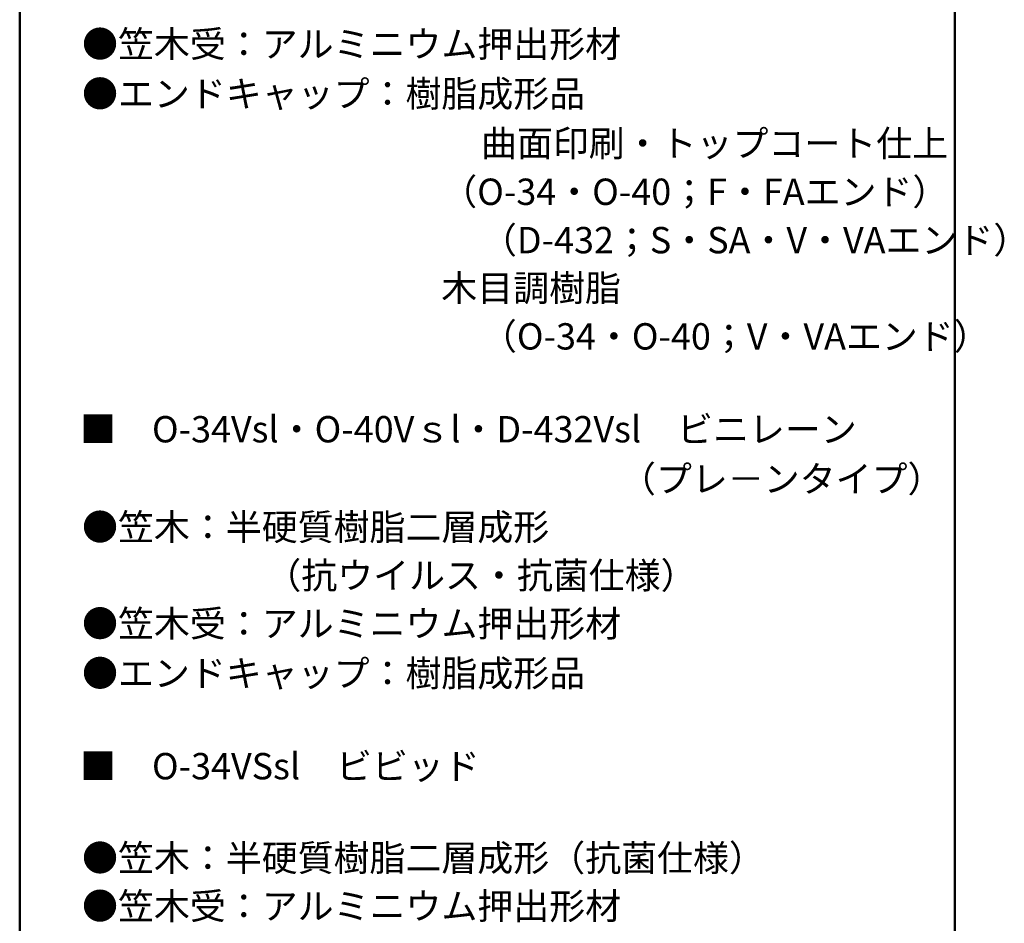
# Model space of a CAD drawing. Units: millimetres. Extents: x -1003 to 1016, y -693 to 693.
# Drawn here: x 642 to 1016, y 1 to 344 of the extents above; entities that cross this region are included whole.
import ezdxf

# ---------------------------------------------------------------- set-up
doc = ezdxf.new("R2010")
doc.units = ezdxf.units.MM
doc.header["$LTSCALE"] = 5
doc.layers.add('moji', color=7, linetype='Continuous')
doc.layers.add('zumenwaku', color=7, linetype='Continuous')
doc.styles.add('ＭＳ Ｐゴシック', font='txt', dxfattribs={"height": 1})

msp = doc.modelspace()

# ---------------------------------------------------------------- linework, layer by layer
at = {"layer": 'zumenwaku', "color": 6, "linetype": 'Continuous', "lineweight": 50}
for p, q in [((642.36, 692.75), (642.36, -692.25)), ((997.36, -692.25), (997.36, 692.75))]:
    msp.add_line(p, q, dxfattribs=at)

# ---------------------------------------------------------------- texts
at = {"layer": 'moji', "color": 2, "linetype": 'Continuous', "lineweight": 5, "style": 'ＭＳ Ｐゴシック', "width": 0.99952}
for s, p in [('●笠木受：アルミニウム押出形材\u3000', (666.03, 329.35)), ('●エンドキャップ：樹脂成形品', (666.03, 310.49)), ('●笠木受：アルミニウム押出形材\u3000', (666.03, 109.36)), ('●エンドキャップ：樹脂成形品', (666.03, 90.5)), ('●笠木受：アルミニウム押出形材\u3000', (666.03, 2.12))]:
    msp.add_text(s, height=10.0048, dxfattribs=at).set_placement(p)
at = {"layer": 'moji', "color": 2, "linetype": 'Continuous', "lineweight": 5, "style": 'ＭＳ Ｐゴシック'}
for s, p in [('\u3000\u3000\u3000\u3000\u3000\u3000\u3000\u3000\u3000\u3000\u3000曲面印刷・トップコート仕上', (667.39, 291.63)), ('    \u3000\u3000\u3000\u3000\u3000\u3000\u3000\u3000\u3000（O-34・O-40；F・FAエンド）', (667.39, 273.29)), ('\u3000\u3000\u3000\u3000\u3000\u3000\u3000\u3000\u3000\u3000\u3000（D-432；S・SA・V・VAエンド）', (667.39, 254.93)), ('    \u3000\u3000\u3000\u3000\u3000\u3000\u3000\u3000\u3000木目調樹脂', (667.39, 236.75)), ('\u3000\u3000\u3000\u3000\u3000\u3000\u3000\u3000\u3000\u3000\u3000（O-34・O-40；V・VAエンド）', (667.39, 218.4)), ('■\u3000O-34Vsl・O-40Vｓl・D-432Vsl\u3000ビニレーン', (665.29, 183.15)), ('（プレ－ンタイプ）', (870.25, 164.29)), ('●笠木：半硬質樹脂二層成形', (666.03, 146.01)), ('\u3000\u3000\u3000\u3000\u3000（抗ウイルス・抗菌仕様）', (667.39, 127.65)), ('■\u3000O-34VSsl\u3000ビビッド', (665.29, 55.25)), ('●笠木：半硬質樹脂二層成形（抗菌仕様）', (666.03, 20.41))]:
    msp.add_text(s, height=10, dxfattribs=at).set_placement(p)

doc.saveas('drawing.dxf')
